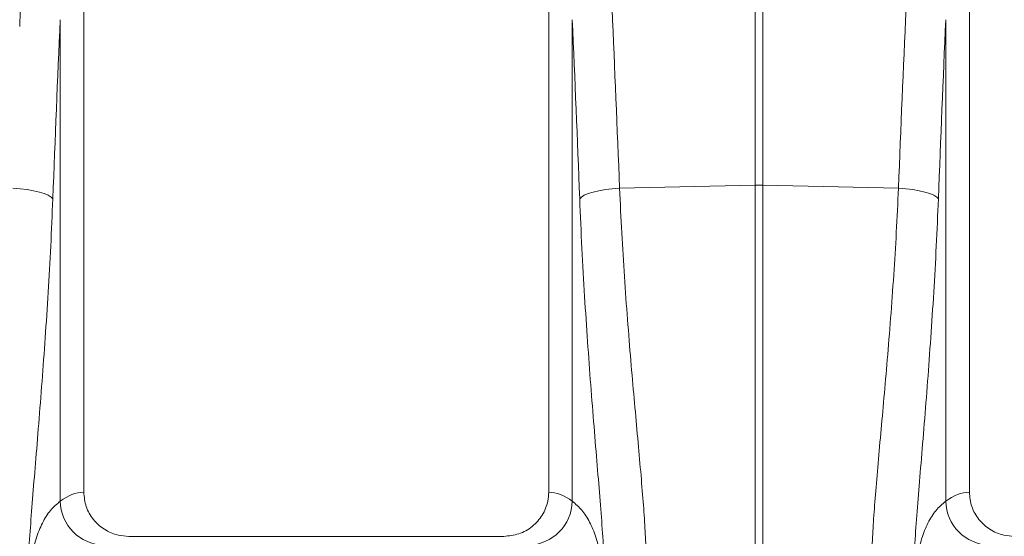
# Model space of a CAD drawing. Units: millimetres. Extents: x 107 to 14555, y -1038 to 2987.
# Drawn here: x 2406 to 2628, y 1312 to 1429 of the extents above; entities that cross this region are included whole.
import ezdxf

# ---------------------------------------------------------------- set-up
doc = ezdxf.new("R2010")
doc.units = ezdxf.units.MM
doc.layers.add('ACO 10', color=10, linetype='Continuous')

# ---------------------------------------------------------------- blocks, each defined once
blk = doc.blocks.new('view')
at = {"layer": 'ACO 10', "linetype": 'Continuous', "lineweight": 20}
for p, q in [((187.8257, 87.2216), (187.8257, 110.8858)), ((188.1743, 110.8858), (188.1743, 87.2216)), ((157.5, 73.3494), (157.5, 100.8507)), ((178.5, 100.8507), (178.5, 73.3494)), ((197.5, 73.3494), (197.5, 100.8507)), ((156.4342, 94.7096), (156.4342, 72.9371)), ((179.5658, 72.9371), (179.5658, 94.7096)), ((196.4342, 94.7096), (196.4342, 72.9371)), ((181.7011, 87.092), (187.8257, 87.2216)), ((187.8257, 70.8619), (187.8257, 87.2216)), ((188.1743, 87.2216), (188.1743, 70.8619)), ((194.2989, 87.092), (188.1743, 87.2216)), ((176.4691, 71.3507), (159.5308, 71.3507))]:
    blk.add_line(p, q, dxfattribs=at)
at = {"layer": 'ACO 10', "linetype": 'Continuous', "lineweight": 20, "flags": 128}
for points in [[(156.1009, 86.61), (156.0241, 86.6923), (155.8946, 86.7723), (155.716, 86.8478), (155.4932, 86.9167), (155.2325, 86.9771), (154.9411, 87.0274), (154.627, 87.066), (154.2989, 87.092)], [(179.8991, 86.61), (179.9759, 86.6923), (180.1054, 86.7723), (180.284, 86.8478), (180.5067, 86.9167), (180.7675, 86.9771), (181.0589, 87.0274), (181.373, 87.066), (181.7011, 87.092)], [(196.1009, 86.61), (196.0241, 86.6923), (195.8946, 86.7723), (195.716, 86.8478), (195.4932, 86.9167), (195.2325, 86.9771), (194.9411, 87.0274), (194.627, 87.066), (194.2989, 87.092)]]:
    blk.add_lwpolyline(points, dxfattribs=at)
at = {"layer": 'ACO 10', "linetype": 'Continuous', "lineweight": 20}
for centre, radius, start, end in [((188, 78.9668), 8.2566, 88.7903, 91.2097), ((158.4636, 72.9828), 2.0299, 181.28957, 268.31302), ((177.5364, 72.9828), 2.0299, 271.68707, 358.71043), ((198.4636, 72.9828), 2.0299, 181.2896, 268.31293)]:
    blk.add_arc(centre, radius, start, end, dxfattribs=at)
for centre, major_axis, ratio, start_param, end_param in [((255.0893, -12.1747), (-9.7561, 410.7522), 0.2471864, 1.3004685, 1.3024618), ((80.9107, -12.1747), (9.7561, 410.7522), 0.2471864, 4.9623428, 4.9827168), ((295.0893, -12.1747), (-9.7561, 410.7522), 0.2471864, 1.3004685, 1.3208425), ((254.915, -12.6567), (-9.5407, 410.7528), 0.2423449, 1.3007106, 1.3210846), ((81.085, -12.6567), (9.5407, 410.7528), 0.2423449, 4.9621007, 4.9824747), ((294.915, -12.6567), (-9.5407, 410.7528), 0.2423449, 1.3007106, 1.3210846), ((157.5612, 23.7507), (0, 49.6), 0.176327, 0.007002, 0.129224), ((178.4388, 23.7507), (0, 49.6), 0.176327, 6.1539613, 6.2761833), ((197.5612, 23.7507), (0, 49.6), 0.176327, 0.007002, 0.129224)]:
    blk.add_ellipse(centre, major_axis=major_axis, ratio=ratio, start_param=start_param, end_param=end_param, dxfattribs=at)
for points, knots in [([(181.7011, 87.092), (181.7325, 86.4134), (181.7954, 85.0561), (181.9187, 83.0712), (182.058, 81.1385), (182.2077, 79.2954), (182.3587, 77.5697), (182.5052, 75.9533), (182.6413, 74.4435), (182.7571, 73.0674), (182.8482, 71.829), (182.8795, 71.1348), (182.8952, 70.7864)], [0, 0, 0, 0, 0.0986813, 0.1973642, 0.2989501, 0.4005374, 0.4991972, 0.5978574, 0.699328, 0.8007981, 0.9000489, 1, 1, 1, 1]), ([(193.1048, 70.7864), (193.1204, 71.1326), (193.1516, 71.8249), (193.2425, 73.063), (193.3589, 74.4461), (193.4961, 75.9678), (193.6437, 77.5973), (193.7958, 79.3369), (193.9463, 81.1947), (194.0848, 83.1247), (194.2065, 85.0913), (194.268, 86.4236), (194.2989, 87.092)], [0, 0, 0, 0, 0.0993254, 0.1986518, 0.3008794, 0.4031076, 0.5024591, 0.6018099, 0.7040496, 0.8062881, 0.9028147, 1, 1, 1, 1]), ([(156.1009, 86.61), (156.0708, 85.8947), (156.0106, 84.4594), (155.8926, 82.361), (155.7595, 80.3158), (155.6138, 78.3285), (155.4631, 76.4278), (155.3168, 74.651), (155.1834, 73.0237), (155.0694, 71.5403), (154.9779, 70.1831), (154.9461, 69.4115), (154.9302, 69.0258)], [0, 0, 0, 0, 0.0970805, 0.194803, 0.2943407, 0.3938783, 0.4962694, 0.5986597, 0.6975479, 0.7964347, 0.8982184, 1, 1, 1, 1]), ([(181.0698, 69.0258), (181.0545, 69.3991), (181.0239, 70.1485), (180.9354, 71.4726), (180.8239, 72.9321), (180.6923, 74.5414), (180.5477, 76.2952), (180.3983, 78.1715), (180.2529, 80.1385), (180.117, 82.2002), (179.9942, 84.3565), (179.9308, 85.8588), (179.8991, 86.61)], [0, 0, 0, 0, 0.0986615, 0.1980314, 0.2965498, 0.3950699, 0.4963968, 0.5977245, 0.6968816, 0.7960387, 0.8980197, 1, 1, 1, 1]), ([(196.1009, 86.61), (196.0708, 85.8947), (196.0106, 84.4594), (195.8926, 82.361), (195.7595, 80.3158), (195.6138, 78.3285), (195.4631, 76.4278), (195.3168, 74.651), (195.1834, 73.0237), (195.0694, 71.5403), (194.9779, 70.1831), (194.9461, 69.4115), (194.9302, 69.0258)], [0, 0, 0, 0, 0.0970805, 0.194803, 0.2943407, 0.3938783, 0.4962694, 0.5986596, 0.6975479, 0.7964347, 0.8982184, 1, 1, 1, 1]), ([(157.5, 73.3494), (157.5219, 73.1273), (157.5658, 72.683), (157.9075, 72.0901), (158.4119, 71.6381), (158.9844, 71.3883), (159.3707, 71.3617), (159.5308, 71.3507)], [0, 0, 0, 0, 0.2105266, 0.421008, 0.6328159, 0.8477721, 1, 1, 1, 1]), ([(176.4691, 71.3507), (176.7003, 71.3733), (177.1627, 71.4185), (177.7777, 71.7718), (178.2365, 72.2901), (178.4689, 72.8503), (178.4914, 73.2124), (178.5, 73.3494)], [0, 0, 0, 0, 0.2191007, 0.4382606, 0.6556704, 0.8696617, 1, 1, 1, 1]), ([(197.5, 73.3494), (197.5219, 73.1273), (197.5658, 72.683), (197.9075, 72.0901), (198.4119, 71.6381), (198.9844, 71.3883), (199.3707, 71.3617), (199.5308, 71.3507)], [0, 0, 0, 0, 0.2105267, 0.4210081, 0.6328156, 0.8477718, 1, 1, 1, 1]), ([(154.9302, 68.3524), (154.9502, 68.7265), (154.9903, 69.475), (155.1308, 70.431), (155.3361, 71.272), (155.6202, 71.9738), (155.9777, 72.5484), (156.2821, 72.8076), (156.4342, 72.9371)], [0, 0, 0, 0, 0.1639977, 0.32813131, 0.4921255, 0.66136507, 0.83075837, 1, 1, 1, 1]), ([(179.5658, 72.9371), (179.7134, 72.812), (180.0088, 72.5617), (180.3589, 72.0119), (180.6457, 71.3284), (180.8587, 70.4895), (181.0072, 69.5097), (181.0489, 68.7381), (181.0698, 68.3524)], [0, 0, 0, 0, 0.16398991, 0.32811776, 0.49210575, 0.66135135, 0.83075046, 1, 1, 1, 1]), ([(194.9302, 68.3524), (194.9502, 68.7265), (194.9903, 69.475), (195.1308, 70.431), (195.3361, 71.272), (195.6202, 71.9738), (195.9777, 72.5484), (196.2821, 72.8076), (196.4342, 72.9371)], [0, 0, 0, 0, 0.1639977, 0.3281313, 0.4921255, 0.661365, 0.8307584, 1, 1, 1, 1])]:
    blk.add_open_spline(points, degree=3, knots=knots, dxfattribs=at)

msp = doc.modelspace()

# ---------------------------------------------------------------- block references
at = {"xscale": 5, "yscale": 5, "zscale": 5}
msp.add_blockref('view', (1632.54, 955.48), dxfattribs=at)

doc.saveas('drawing.dxf')
